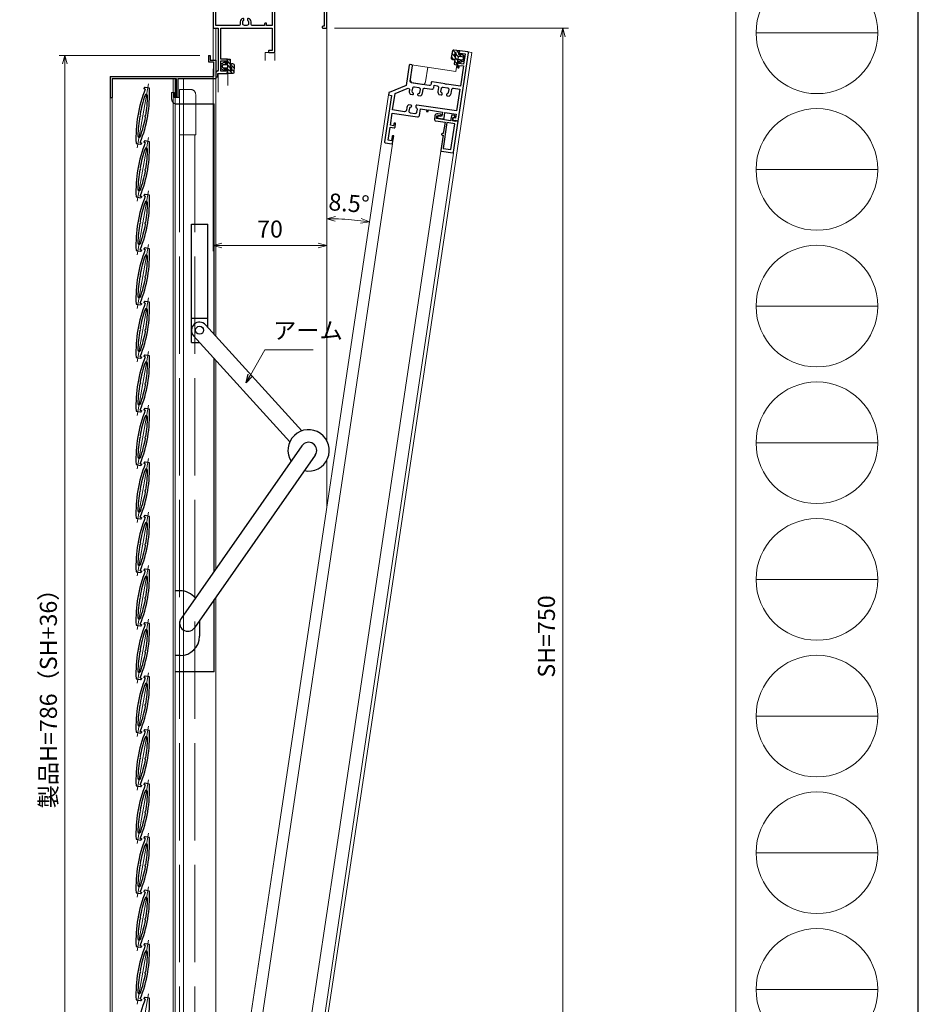
# Model space of a CAD drawing. Units: millimetres. Extents: x 13 to 1996, y 17 to 1427.
# Drawn here: x 1442 to 1996, y 489 to 1096 of the extents above; entities that cross this region are included whole.
import ezdxf

# ---------------------------------------------------------------- set-up
doc = ezdxf.new("R2010")
doc.units = ezdxf.units.MM
doc.header["$LTSCALE"] = 5
doc.linetypes.add('ACAD_ISO02W100', pattern=[15, 12, -3])
doc.linetypes.add('ACAD_ISO04W100', pattern=[30, 24, -3, 0, -3])
doc.layers.get('0').update_dxf_attribs({"lineweight": 25})
doc.layers.get('Defpoints').update_dxf_attribs({"color": 151, "lineweight": 25})
for name, color, linetype, lineweight in [('003', 2, 'Continuous', 25), ('006', 4, 'ACAD_ISO04W100', 20), ('007', 4, 'ACAD_ISO02W100', 20), ('010', 4, 'Continuous', 20), ('03GｼｰﾙD12', 3, 'Continuous', 13), ('03本体__2', 4, 'Continuous', 13), ('03本体__3', 132, 'Continuous', 30), ('03本体D12', 4, 'Continuous', 13), ('10金具__2', 60, 'Continuous', 13), ('10金具__3', 62, 'Continuous', 30), ('図枠', 2, 'Continuous', 13)]:
    doc.layers.add(name, color=color, linetype=linetype, lineweight=lineweight)
doc.styles.add('DIM', font='romans.shx', dxfattribs={"width": 0.75, "bigfont": 'extfont.shx'})
doc.dimstyles.new('DIM', dxfattribs={"dimtxt": 3, "dimasz": 1.5, "dimexe": 1, "dimexo": 1.5, "dimgap": 1, "dimtad": 1, "dimdsep": 46, "dimtxsty": 'DIM', "dimblk": 'OPEN30', "dimcen": 0, "dimclrd": 4, "dimclre": 4, "dimclrt": 7, "dimadec": 0, "dimazin": 0, "dimtfac": 1, "dimtmove": 0, "dimatfit": 3, "dimldrblk": 'OPEN30', "dimfxl": 0, "dimlwd": 20, "dimlwe": 20, "dimarcsym": 0})

# ---------------------------------------------------------------- blocks, each defined once
blk = doc.blocks.new('GS863')
at = {"color": 0, "linetype": 'ByBlock', "lineweight": -2}
blk.add_lwpolyline([(0.5, 30), (3, 30), (3, 4.12, -0.394805), (2.07, 3.12, 0.394805), (1.6, 2.62), (1.6, 0.5, 0.414214), (2.1, 0), (2.8, 0), (2.8, 2), (8.5, 2, 0.414214), (9, 2.5), (9, 4, 0.414214), (8.5, 4.5), (8, 4.5), (8, 3.5), (4.65, 3.5), (4.65, 9.8), (8, 9.8), (8, 8.5), (8.5, 8.5, 0.414214), (9, 9), (9, 10.5, 0.414214), (8.5, 11), (4.65, 11), (4.65, 30), (36.35, 30), (36.35, 16.2), (34.5, 16.2, 0.414214), (34, 15.7), (34, 15.5, 0.414214), (34.5, 15), (37, 15, 0.414214), (38, 16), (38, 45), (68.4, 45), (68.4, 31.2), (67.7, 31.2, 0.414214), (67.2, 30.7), (67.2, 30.5, 0.414214), (67.7, 30), (69.5, 30, 0.414214), (70, 30.5), (70, 64.5, 0.414214), (69.5, 65), (64.5, 65, 0.414214), (64, 64.5), (64, 63.85, 0.414214), (64.5, 63.35), (68.35, 63.35), (68.35, 47.65, -0.414214), (67.35, 46.65), (56.3, 46.65, -0.414214), (55.3, 47.65), (55.3, 49.03, 0.356394), (53.7, 50.99, 0.474498), (53.1, 50.5), (53.1, 50.04, 0.293253), (53.22, 49.86, -0.293253), (53.8, 48.95), (53.8, 47.7, -0.414214), (52.8, 46.7), (51.2, 46.7, -0.414214), (50.2, 47.7), (50.2, 48.95, -0.293253), (50.78, 49.86, 0.293253), (50.9, 50.04), (50.9, 50.5, 0.474498), (50.3, 50.99, 0.356394), (48.7, 49.03), (48.7, 47.65, -0.414214), (47.7, 46.65), (32.15, 46.65, 0.414214), (31.65, 46.15), (31.65, 44, 0.414214), (32.15, 43.5), (32.85, 43.5), (32.85, 45.05), (36.35, 45.05), (36.35, 31.65), (32.85, 31.65), (32.85, 33.15), (32.15, 33.15, 0.414214), (31.65, 32.65), (31.65, 31.65), (24.3, 31.65, -0.414214), (23.3, 32.65), (23.3, 34.03, 0.356394), (21.7, 35.99, 0.474498), (21.1, 35.5), (21.1, 35.04, 0.293253), (21.22, 34.86, -0.293253), (21.8, 33.95), (21.8, 32.7, -0.414214), (20.8, 31.7), (19.2, 31.7, -0.414214), (18.2, 32.7), (18.2, 33.95, -0.293253), (18.78, 34.86, 0.293253), (18.9, 35.04), (18.9, 35.5, 0.474498), (18.3, 35.99, 0.356394), (16.7, 34.03), (16.7, 32.65, -0.414214), (15.7, 31.65), (1.65, 31.65), (1.65, 63.35), (5.5, 63.35, 0.414214), (6, 63.85), (6, 64.5, 0.414214), (5.5, 65), (0.5, 65, 0.414214), (0, 64.5), (0, 30.5, 0.414214)], format="xyb", close=True, dxfattribs=at)
blk = doc.blocks.new('p3411')
at = {"color": 0, "linetype": 'ByBlock', "lineweight": -2}
for points in [[(0, 30.72), (0, 29.5), (2, 29.5), (2, 0.5, 0.414214), (2.5, 0), (6.5, 0, 0.414214), (7, 0.5), (7, 5), (6.5, 5, 0.414214), (6, 4.5), (6, 1.9), (3.95, 1.9), (3.95, 10), (6.5, 10, 0.414214), (7, 10.5), (7, 12.5, 1), (6, 12.5), (6, 11.2), (3.95, 11.2), (3.95, 18.85), (19.75, 18.85, 0.414214), (20.75, 19.85), (20.75, 24), (24.75, 24), (24.75, 23), (25.75, 23), (25.75, 24), (34.5, 24), (34.5, 21.5), (32, 21.5), (32, 20.5, 0.414214), (32.5, 20), (35.5, 20, 0.414214), (36, 20.5), (36, 24), (43.05, 24), (43.05, 21.5), (42, 21.5, 0.414214), (41.5, 21), (41.5, 20.5, 0.414214), (42, 20), (45, 20), (45, 62.5, 0.414214), (44.5, 63), (39.5, 63, 0.414214), (39, 62.5), (39, 61, 0.414214), (39.5, 60.5), (40, 60.5), (40, 61.5), (43.05, 61.5), (43.05, 55.2), (40, 55.2), (40, 56.5), (39.5, 56.5, 0.414214), (39, 56), (39, 54.5, 0.414214), (39.5, 54), (39.55, 54), (39.55, 53, 0.414214), (40.05, 52.5), (40.55, 52.5), (40.55, 54), (43.05, 54), (43.05, 41.5), (34.5, 41.5), (34.5, 41.2), (33.5, 41.2), (33.5, 41.5), (25.5, 41.5, 0.414214), (25, 41), (25, 40, -0.414214), (24, 39), (12.95, 39, -0.414214), (11.95, 40), (11.95, 49.5, 0.414214), (11.45, 50), (10.5, 50, 0.414214), (10, 49.5), (10, 37), (0.24, 31.15, 0.263447)], [(35.47, 35.41, 0.365977), (35.3, 35.22), (35.3, 34.9, 0.414214), (35.8, 34.4), (37.23, 34.4, 0.228572), (38.1, 36.2), (38.1, 38.55, -0.414214), (39.1, 39.55), (43.05, 39.55), (43.05, 25.95), (18.3, 25.95, 0.414214), (17.8, 25.45), (17.8, 24.58, 0.365977), (17.97, 24.39, -0.365977), (18.8, 23.4), (18.8, 21.5, -0.414214), (17.8, 20.5), (15.2, 20.5, -0.414214), (14.2, 21.5), (14.2, 23.4, -0.365977), (15.03, 24.39, 0.365977), (15.2, 24.58), (15.2, 24.9, 0.414214), (14.7, 25.4), (13.27, 25.4, 0.228572), (12.4, 23.6), (12.4, 21.8, -0.414214), (11.4, 20.8), (3.95, 20.8), (3.95, 31.1), (10.89, 35.26, -0.582971), (12.4, 34.4), (12.4, 33.7, 0.228572), (13.27, 31.9), (14.7, 31.9, 0.414214), (15.2, 32.4), (15.2, 32.72, 0.365977), (15.03, 32.91, -0.365977), (14.2, 33.9), (14.2, 35.8, -0.414214), (15.2, 36.8), (17.8, 36.8, -0.414214), (18.8, 35.8), (18.8, 33.9, -0.365977), (17.97, 32.91, 0.365977), (17.8, 32.72), (17.8, 32.4, 0.414214), (18.3, 31.9), (19.73, 31.9, 0.228572), (20.6, 33.7), (20.6, 36.05, -0.414214), (21.6, 37.05), (25.95, 37.05, 0.414214), (26.95, 38.05), (26.95, 39.55), (28.9, 39.55, -0.414214), (29.9, 38.55), (29.9, 36.2, 0.228572), (30.77, 34.4), (32.2, 34.4, 0.414214), (32.7, 34.9), (32.7, 35.22, 0.365977), (32.53, 35.41, -0.365977), (31.7, 36.4), (31.7, 38.3, -0.414214), (32.7, 39.3), (35.3, 39.3, -0.414214), (36.3, 38.3), (36.3, 36.4, -0.365977)]]:
    blk.add_lwpolyline(points, format="xyb", close=True, dxfattribs=at)
blk = doc.blocks.new('p3409')
at = {"color": 0, "linetype": 'ByBlock', "lineweight": -2}
blk.add_lwpolyline([(11, 8.5, 1), (10, 8.5), (10, 8), (0.5, 8, 0.414214), (0, 7.5), (0, 0.5, 0.414214), (0.5, 0), (20, 0), (20, 1.95), (19.5, 1.95), (19.5, 3.5), (21.8, 3.5), (21.8, 2.5), (22.5, 2.5, 0.414214), (23, 3), (23, 4.2, 0.414214), (22.5, 4.7), (19.5, 4.7), (19.5, 13.5), (21.3, 13.5), (21.3, 11), (22, 11, 0.414214), (22.5, 11.5), (22.5, 13.2, 0.414214), (21, 14.7), (19, 14.7, 0.414214), (18, 13.7), (18, 8), (11, 8)], format="xyb", close=True, dxfattribs=at)
blk.add_lwpolyline([(18, 1.95), (18, 6.8), (1.95, 6.8), (1.95, 1.95)], close=True, dxfattribs=at)
blk = doc.blocks.new('KA3591ZN')
at = {"layer": '10金具__2'}
h = blk.add_hatch(dxfattribs=at)
h.set_pattern_fill('ANSI31', color=256, scale=0.5, style=0)
edge = h.paths.add_edge_path()
edge.add_arc((-0.48, 2.8), 1.2, 86.43246, 342.049, ccw=False)
edge.add_line((-0.41, 4), (4.03, 3.73))
edge.add_arc((4, 3.23), 0.5, -0.16104, 86.61425, ccw=False)
edge.add_line((4.5, 3.23), (4.5, -0.13))
edge.add_arc((4.2, -0.13), 0.3, 258.69004, 359.99998, ccw=False)
edge.add_line((4.14, -0.43), (2, 0))
edge.add_line((2, 0), (2, -1.75))
edge.add_line((2, -1.75), (2.37, -1.53))
edge.add_arc((2.5, -1.75), 0.25, -30.42998, 119.99996, ccw=False)
edge.add_line((2.72, -1.88), (1.5, -4))
edge.add_line((1.5, -4), (-1.5, -4))
edge.add_line((-1.5, -4), (-2.71, -1.88))
edge.add_arc((-2.5, -1.75), 0.25, 59.99953, 210.97822, ccw=False)
edge.add_line((-2.37, -1.53), (-2, -1.75))
edge.add_line((-2, -1.75), (-2, 0))
edge.add_line((-2, 0), (-4.14, -0.43))
edge.add_arc((-4.2, -0.13), 0.3, 179.99998, 281.30997, ccw=False)
edge.add_line((-4.5, -0.13), (-4.5, 1))
edge.add_arc((-4, 1), 0.5, 89.99998, 179.99998, ccw=False)
edge.add_line((-4, 1.5), (2.59, 1.5))
edge.add_arc((2.59, 1.91), 0.406, 269.82728, 446.72998)
edge.add_line((2.62, 2.31), (0.66, 2.43))
edge = h.paths.add_edge_path(flags=16)
edge.add_line((0.9, -2.6), (0.9, 0))
edge.add_line((0.9, 0), (-0.9, 0))
edge.add_line((-0.9, 0), (-0.9, -2.6))
edge.add_arc((0, -2.6), 0.9, 179.86926, 359.99993)
at = {"layer": '10金具__3'}
blk.add_lwpolyline([(0.66, 2.43, -2.041627), (-0.41, 4), (4.03, 3.73, -0.397823), (4.5, 3.23), (4.5, -0.13, -0.473285), (4.14, -0.43), (2, 0), (2, -1.75), (2.37, -1.53, -0.770312), (2.72, -1.88), (1.5, -4), (-1.5, -4), (-2.71, -1.88, -0.774134), (-2.37, -1.53), (-2, -1.75), (-2, 0), (-4.14, -0.43, -0.473285), (-4.5, -0.13), (-4.5, 1, -0.414214), (-4, 1.5), (2.59, 1.5, 0.97333), (2.62, 2.31)], format="xyb", close=True, dxfattribs=at)
blk.add_lwpolyline([(0.9, -2.6), (0.9, 0), (-0.9, 0), (-0.9, -2.6, 1.001141), (0.9, -2.6)], format="xyb", dxfattribs=at)
blk = doc.blocks.new('_Open30')
at = {"color": 0, "linetype": 'ByBlock', "lineweight": -2}
for p, q in [((-1, 0.27), (0, 0)), ((0, 0), (-1, -0.27)), ((0, 0), (-1, 0))]:
    blk.add_line(p, q, dxfattribs=at)
blk = doc.blocks.new('*D29')
at = {"color": 4, "lineweight": 20, "ltscale": 0.5}
for p, q in [((1636.13, 1090.43), (1780.34, 1090.43)), ((1776.84, 1085.18), (1776.84, 345.68)), ((1636.13, 340.43), (1780.34, 340.43))]:
    blk.add_line(p, q, dxfattribs=at)
at = {"layer": 'Defpoints', "color": 0, "ltscale": 0.5}
for p in [(1630.88, 1090.43), (1630.88, 340.43), (1776.84, 340.43)]:
    blk.add_point(p, dxfattribs=at)
at = {"color": 4, "lineweight": 20, "ltscale": 0.5, "xscale": 5.25, "yscale": 5.25, "zscale": 5.25}
for p, rotation in [((1776.84, 1090.43), 90), ((1776.84, 340.43), 270)]:
    blk.add_blockref('_Open30', p, dxfattribs=dict(at, rotation=rotation))
at = {"color": 7, "ltscale": 0.5, "insert": (1768.09, 715.43), "char_height": 10.5, "attachment_point": 5, "rotation": 90, "style": 'DIM'}
blk.add_mtext('SH=750', dxfattribs=at)
blk = doc.blocks.new('*D30')
at = {"color": 4, "lineweight": 20, "ltscale": 0.5}
for p, q in [((1553.23, 1073.63), (1466.43, 1073.63)), ((1469.93, 292.88), (1469.93, 1068.38)), ((1553.23, 287.63), (1466.43, 287.63))]:
    blk.add_line(p, q, dxfattribs=at)
at = {"layer": 'Defpoints', "color": 0, "ltscale": 0.5}
for p in [(1469.93, 1073.63), (1558.48, 1073.63), (1558.48, 287.63)]:
    blk.add_point(p, dxfattribs=at)
at = {"color": 4, "lineweight": 20, "ltscale": 0.5, "xscale": 5.25, "yscale": 5.25, "zscale": 5.25}
for p, rotation in [((1469.93, 1073.63), 90), ((1469.93, 287.63), 270)]:
    blk.add_blockref('_Open30', p, dxfattribs=dict(at, rotation=rotation))
at = {"color": 7, "ltscale": 0.5, "insert": (1461.18, 680.63), "char_height": 10.5, "attachment_point": 5, "rotation": 90, "style": 'DIM'}
blk.add_mtext('製品H=786（SH+36）', dxfattribs=at)
blk = doc.blocks.new('*D31')
at = {"color": 4, "lineweight": 20, "ltscale": 0.5}
for p, q in [((1561.38, 1065.38), (1561.38, 953.01)), ((1631.38, 1046.63), (1631.38, 953.01)), ((1566.63, 956.51), (1626.13, 956.51))]:
    blk.add_line(p, q, dxfattribs=at)
at = {"layer": 'Defpoints', "color": 0, "ltscale": 0.5}
for p in [(1561.38, 1070.63), (1631.38, 1051.88), (1631.38, 956.51)]:
    blk.add_point(p, dxfattribs=at)
at = {"color": 4, "lineweight": 20, "ltscale": 0.5, "xscale": 5.25, "yscale": 5.25, "zscale": 5.25, "rotation": 180}
blk.add_blockref('_Open30', (1561.38, 956.51), dxfattribs=at)
at = {"color": 4, "lineweight": 20, "ltscale": 0.5, "xscale": 5.25, "yscale": 5.25, "zscale": 5.25}
blk.add_blockref('_Open30', (1631.38, 956.51), dxfattribs=at)
at = {"color": 7, "ltscale": 0.5, "insert": (1596.38, 965.26), "char_height": 10.5, "attachment_point": 5, "style": 'DIM'}
blk.add_mtext('70', dxfattribs=at)
blk = doc.blocks.new('*D32')
at = {"color": 4, "lineweight": 20, "ltscale": 0.5}
blk.add_arc((1631.38, 795.31), 177.66, 83.19319, 88.30681, dxfattribs=at)
at = {"layer": 'Defpoints', "color": 0, "ltscale": 0.5}
for p in [(1631.38, 1090.93), (1663.91, 1012.95), (1648.93, 972.1), (1598.9, 577.98), (1631.38, 535.98)]:
    blk.add_point(p, dxfattribs=at)
at = {"color": 4, "lineweight": 20, "ltscale": 0.5, "xscale": 5.25, "yscale": 5.25, "zscale": 5.25}
for p, rotation in [((1631.38, 972.97), 179.1534038755316), ((1657.64, 971.02), 352.3465961244683)]:
    blk.add_blockref('_Open30', p, dxfattribs=dict(at, rotation=rotation))
at = {"color": 7, "ltscale": 0.5, "insert": (1644.99, 981.22), "char_height": 10.5, "attachment_point": 5, "rotation": 355.81559, "style": 'DIM'}
blk.add_mtext('8.5°', dxfattribs=at)

msp = doc.modelspace()

# ---------------------------------------------------------------- linework, layer by layer
at = {"layer": '003'}
for p, q in [((1558.484, 1073.631), (1558.484, 1069.631)), ((1558.484, 1073.631), (1559.484, 1073.631)), ((1558.484, 1069.631), (1561.484, 1069.631)), ((1559.484, 1073.631), (1559.484, 1070.631)), ((1559.484, 1070.631), (1562.984, 1070.631)), ((1561.484, 1069.631), (1561.484, 1060.631)), ((1562.984, 1070.631), (1562.984, 1059.431)), ((1497.984, 1060.631), (1561.484, 1060.631)), ((1497.984, 1060.631), (1497.984, 1047.631)), ((1499.184, 1059.431), (1538.484, 1059.431)), ((1499.184, 1059.431), (1499.184, 1047.631)), ((1538.484, 1059.431), (1538.484, 1047.631)), ((1539.684, 1059.431), (1539.684, 1047.631)), ((1539.684, 1059.431), (1562.984, 1059.431)), ((1518.781, 1053.045), (1518.868, 1053.538)), ((1519.557, 1052.909), (1518.781, 1053.045)), ((1522.105, 1053.475), (1519.447, 1053.943)), ((1497.984, 1047.631), (1499.184, 1047.631)), ((1539.684, 1047.631), (1538.484, 1047.631)), ((1537.984, 1043.731), (1561.984, 1043.731)), ((1561.984, 901.753), (1561.984, 1043.731)), ((1516.411, 1019.954), (1517.187, 1019.817)), ((1517.187, 1019.817), (1517.1, 1019.325)), ((1518.781, 1020.045), (1518.868, 1020.538)), ((1519.557, 1019.909), (1518.781, 1020.045)), ((1522.105, 1020.475), (1519.447, 1020.943)), ((1513.863, 1019.388), (1516.521, 1018.919)), ((1513.863, 986.388), (1516.521, 985.919)), ((1516.411, 986.954), (1517.187, 986.817)), ((1517.187, 986.817), (1517.1, 986.325)), ((1518.781, 987.045), (1518.868, 987.538)), ((1519.557, 986.909), (1518.781, 987.045)), ((1522.105, 987.475), (1519.447, 987.943)), ((1547.984, 969.531), (1557.984, 969.531)), ((1547.984, 896.731), (1547.984, 969.531)), ((1557.984, 906.162), (1557.984, 969.531)), ((1513.863, 953.388), (1516.521, 952.919)), ((1516.411, 953.954), (1517.187, 953.817)), ((1517.187, 953.817), (1517.1, 953.325)), ((1518.781, 954.045), (1518.868, 954.538)), ((1519.557, 953.909), (1518.781, 954.045)), ((1522.105, 954.475), (1519.447, 954.943)), ((1513.863, 920.388), (1516.521, 919.919)), ((1516.411, 920.954), (1517.187, 920.817)), ((1517.187, 920.817), (1517.1, 920.325)), ((1518.781, 921.045), (1518.868, 921.538)), ((1519.557, 920.909), (1518.781, 921.045)), ((1522.105, 921.475), (1519.447, 921.943)), ((1547.984, 911.731), (1557.984, 911.731)), ((1556.687, 907.591), (1616, 842.217)), ((1549.281, 900.872), (1608.594, 835.498)), ((1547.984, 896.731), (1553.037, 896.731)), ((1513.863, 887.388), (1516.521, 886.919)), ((1516.411, 887.954), (1517.187, 887.817)), ((1517.187, 887.817), (1517.1, 887.325)), ((1518.781, 888.045), (1518.868, 888.538)), ((1519.557, 887.909), (1518.781, 888.045)), ((1522.105, 888.475), (1519.447, 888.943)), ((1561.984, 755.669), (1561.984, 886.871)), ((1522.105, 855.475), (1519.447, 855.943)), ((1513.863, 854.388), (1516.521, 853.919)), ((1516.411, 854.954), (1517.187, 854.817)), ((1517.187, 854.817), (1517.1, 854.325)), ((1518.781, 855.045), (1518.868, 855.538)), ((1519.557, 854.909), (1518.781, 855.045)), ((1616.08, 833.036), (1541.586, 726.497)), ((1624.275, 827.306), (1549.781, 720.766)), ((1513.863, 821.388), (1516.521, 820.919)), ((1516.411, 821.954), (1517.187, 821.817)), ((1517.187, 821.817), (1517.1, 821.325)), ((1518.781, 822.045), (1518.868, 822.538)), ((1519.557, 821.909), (1518.781, 822.045)), ((1522.105, 822.475), (1519.447, 822.943)), ((1518.781, 789.045), (1518.868, 789.538)), ((1522.105, 789.475), (1519.447, 789.943)), ((1513.863, 788.388), (1516.521, 787.919)), ((1516.411, 788.954), (1517.187, 788.817)), ((1517.187, 788.817), (1517.1, 788.325)), ((1519.557, 788.909), (1518.781, 789.045)), ((1513.863, 755.388), (1516.521, 754.919)), ((1516.411, 755.954), (1517.187, 755.817)), ((1517.187, 755.817), (1517.1, 755.325)), ((1518.781, 756.045), (1518.868, 756.538)), ((1519.557, 755.909), (1518.781, 756.045)), ((1522.105, 756.475), (1519.447, 756.943)), ((1540.984, 743.631), (1537.984, 743.631)), ((1561.984, 693.731), (1561.984, 738.218)), ((1513.863, 722.388), (1516.521, 721.919)), ((1516.411, 722.954), (1517.187, 722.817)), ((1517.187, 722.817), (1517.1, 722.325)), ((1518.781, 723.045), (1518.868, 723.538)), ((1519.557, 722.909), (1518.781, 723.045)), ((1522.105, 723.475), (1519.447, 723.943)), ((1552.984, 725.346), (1552.984, 715.631)), ((1540.984, 703.631), (1537.984, 703.631)), ((1561.984, 693.731), (1537.984, 693.731)), ((1513.863, 689.388), (1516.521, 688.919)), ((1516.411, 689.954), (1517.187, 689.817)), ((1517.187, 689.817), (1517.1, 689.325)), ((1518.781, 690.045), (1518.868, 690.538)), ((1519.557, 689.909), (1518.781, 690.045)), ((1522.105, 690.475), (1519.447, 690.943)), ((1513.863, 656.388), (1516.521, 655.919)), ((1516.411, 656.954), (1517.187, 656.817)), ((1517.187, 656.817), (1517.1, 656.325)), ((1518.781, 657.045), (1518.868, 657.538)), ((1519.557, 656.909), (1518.781, 657.045)), ((1522.105, 657.475), (1519.447, 657.943)), ((1513.863, 623.388), (1516.521, 622.919)), ((1516.411, 623.954), (1517.187, 623.817)), ((1517.187, 623.817), (1517.1, 623.325)), ((1518.781, 624.045), (1518.868, 624.538)), ((1519.557, 623.909), (1518.781, 624.045)), ((1522.105, 624.475), (1519.447, 624.943)), ((1513.863, 590.388), (1516.521, 589.919)), ((1516.411, 590.954), (1517.187, 590.817)), ((1517.187, 590.817), (1517.1, 590.325)), ((1518.781, 591.045), (1518.868, 591.538)), ((1519.557, 590.909), (1518.781, 591.045)), ((1522.105, 591.475), (1519.447, 591.943)), ((1518.781, 558.045), (1518.868, 558.538)), ((1522.105, 558.475), (1519.447, 558.943)), ((1513.863, 557.388), (1516.521, 556.919)), ((1516.411, 557.954), (1517.187, 557.817)), ((1517.187, 557.817), (1517.1, 557.325)), ((1519.557, 557.909), (1518.781, 558.045)), ((1513.863, 524.388), (1516.521, 523.919)), ((1516.411, 524.954), (1517.187, 524.817)), ((1517.187, 524.817), (1517.1, 524.325)), ((1518.781, 525.045), (1518.868, 525.538)), ((1519.557, 524.909), (1518.781, 525.045)), ((1522.105, 525.475), (1519.447, 525.943)), ((1516.411, 491.954), (1517.187, 491.817)), ((1517.187, 491.817), (1517.1, 491.325)), ((1518.781, 492.045), (1518.868, 492.538)), ((1519.557, 491.909), (1518.781, 492.045)), ((1522.105, 492.475), (1519.447, 492.943)), ((1513.863, 491.388), (1516.521, 490.919))]:
    msp.add_line(p, q, dxfattribs=at)
msp.add_circle((1552.984, 904.231), 2.5, dxfattribs=at)
for centre, radius, start, end in [((1595.291, 1022.8), 81.5, 158.319502, 182.399331), ((1440.676, 1050.063), 81.5, 338.319502, 2.399331), ((1519.36, 1053.451), 0.5, 80, 170), ((1595.291, 1022.8), 80.3, 160.902745, 169.571883), ((1520.167, 1048.81), 0.8, 359.097255, 160.902745), ((1440.676, 1050.063), 80.3, 350.428117, 359.097255), ((1595.291, 1022.8), 80.3, 170.428117, 179.097255), ((1516.102, 1036.763), 0.611, 270.641983, 69.358017), ((1440.676, 1050.063), 80.3, 340.902745, 349.571883), ((1519.865, 1036.1), 0.611, 90.641983, 249.358017), ((1595.291, 989.8), 81.5, 158.319502, 182.399331), ((1515.801, 1024.053), 0.8, 179.097255, 340.902745), ((1440.676, 1017.063), 81.5, 338.319502, 2.399331), ((1519.36, 1020.451), 0.5, 80, 170), ((1595.291, 989.8), 80.3, 160.902745, 169.571883), ((1516.607, 1019.412), 0.5, 260, 350), ((1520.167, 1015.81), 0.8, 359.097255, 160.902745), ((1440.676, 1017.063), 80.3, 350.428117, 359.097255), ((1595.291, 989.8), 80.3, 170.428117, 179.097255), ((1516.102, 1003.763), 0.611, 270.641983, 69.358017), ((1440.676, 1017.063), 80.3, 340.902745, 349.571883), ((1519.865, 1003.1), 0.611, 90.641983, 249.358017), ((1515.801, 991.053), 0.8, 179.097255, 340.902745), ((1595.291, 956.8), 81.5, 158.319502, 182.399331), ((1440.676, 984.063), 81.5, 338.319502, 2.399331), ((1516.607, 986.412), 0.5, 260, 350), ((1519.36, 987.451), 0.5, 80, 170), ((1520.167, 982.81), 0.8, 359.097255, 160.902745), ((1595.291, 956.8), 80.3, 160.902745, 169.571883), ((1440.676, 984.063), 80.3, 350.428117, 359.097255), ((1516.102, 970.763), 0.611, 270.641983, 69.358017), ((1595.291, 956.8), 80.3, 170.428117, 179.097255), ((1440.676, 984.063), 80.3, 340.902745, 349.571883), ((1519.865, 970.1), 0.611, 90.641983, 249.358017), ((1595.291, 923.8), 81.5, 158.319502, 182.399331), ((1515.801, 958.053), 0.8, 179.097255, 340.902745), ((1440.676, 951.063), 81.5, 338.319502, 2.399331), ((1516.607, 953.412), 0.5, 260, 350), ((1519.36, 954.451), 0.5, 80, 170), ((1595.291, 923.8), 80.3, 160.902745, 169.571883), ((1520.167, 949.81), 0.8, 359.097255, 160.902745), ((1440.676, 951.063), 80.3, 350.428117, 359.097255), ((1595.291, 923.8), 80.3, 170.428117, 179.097255), ((1516.102, 937.763), 0.611, 270.641983, 69.358017), ((1440.676, 951.063), 80.3, 340.902745, 349.571883), ((1519.865, 937.1), 0.611, 90.641983, 249.358017), ((1515.801, 925.053), 0.8, 179.097255, 340.902745), ((1595.291, 890.8), 81.5, 158.319502, 182.399331), ((1595.291, 890.8), 80.3, 160.902745, 169.571883), ((1440.676, 918.063), 81.5, 338.319502, 2.399331), ((1516.607, 920.412), 0.5, 260, 350), ((1519.36, 921.451), 0.5, 80, 170), ((1520.167, 916.81), 0.8, 359.097255, 160.902745), ((1440.676, 918.063), 80.3, 350.428117, 359.097255), ((1516.102, 904.763), 0.611, 270.641983, 69.358017), ((1519.865, 904.1), 0.611, 90.641983, 249.358017), ((1552.984, 904.231), 5, 42.216953, 222.216953), ((1595.291, 890.8), 80.3, 170.428117, 179.097255), ((1440.676, 918.063), 80.3, 340.902745, 349.571883), ((1595.291, 857.8), 81.5, 158.319502, 182.399331), ((1515.801, 892.053), 0.8, 179.097255, 340.902745), ((1440.676, 885.063), 81.5, 338.319502, 2.399331), ((1516.607, 887.412), 0.5, 260, 350), ((1519.36, 888.451), 0.5, 80, 170), ((1595.291, 857.8), 80.3, 160.902745, 169.571883), ((1520.167, 883.81), 0.8, 359.097255, 160.902745), ((1440.676, 885.063), 80.3, 350.428117, 359.097255), ((1595.291, 857.8), 80.3, 170.428117, 179.097255), ((1516.102, 871.763), 0.611, 270.641983, 69.358017), ((1440.676, 885.063), 80.3, 340.902745, 349.571883), ((1519.865, 871.1), 0.611, 90.641983, 249.358017), ((1515.801, 859.053), 0.8, 179.097255, 340.902745), ((1519.36, 855.451), 0.5, 80, 170), ((1595.291, 824.8), 81.5, 158.319502, 182.399331), ((1595.291, 824.8), 80.3, 160.902745, 169.571883), ((1440.676, 852.063), 81.5, 338.319502, 2.399331), ((1516.607, 854.412), 0.5, 260, 350), ((1520.167, 850.81), 0.8, 359.097255, 160.902745), ((1440.676, 852.063), 80.3, 350.428117, 359.097255), ((1595.291, 824.8), 80.3, 170.428117, 179.097255), ((1516.102, 838.763), 0.611, 270.641983, 69.358017), ((1519.865, 838.1), 0.611, 90.641983, 249.358017), ((1620.178, 830.171), 12.75, 258.126944, 211.949399), ((1440.676, 852.063), 80.3, 340.902745, 349.571883), ((1620.178, 830.171), 5, 325.038171, 145.038171), ((1515.801, 826.053), 0.8, 179.097255, 340.902745), ((1595.291, 791.8), 81.5, 158.319502, 182.399331), ((1440.676, 819.063), 81.5, 338.319502, 2.399331), ((1516.607, 821.412), 0.5, 260, 350), ((1519.36, 822.451), 0.5, 80, 170), ((1595.291, 791.8), 80.3, 160.902745, 169.571883), ((1520.167, 817.81), 0.8, 359.097255, 160.902745), ((1440.676, 819.063), 80.3, 350.428117, 359.097255), ((1595.291, 791.8), 80.3, 170.428117, 179.097255), ((1516.102, 805.763), 0.611, 270.641983, 69.358017), ((1440.676, 819.063), 80.3, 340.902745, 349.571883), ((1519.865, 805.1), 0.611, 90.641983, 249.358017), ((1515.801, 793.053), 0.8, 179.097255, 340.902745), ((1440.676, 786.063), 81.5, 338.319502, 2.399331), ((1519.36, 789.451), 0.5, 80, 170), ((1595.291, 758.8), 81.5, 158.319502, 182.399331), ((1595.291, 758.8), 80.3, 160.902745, 169.571883), ((1516.607, 788.412), 0.5, 260, 350), ((1520.167, 784.81), 0.8, 359.097255, 160.902745), ((1440.676, 786.063), 80.3, 350.428117, 359.097255), ((1595.291, 758.8), 80.3, 170.428117, 179.097255), ((1516.102, 772.763), 0.611, 270.641983, 69.358017), ((1440.676, 786.063), 80.3, 340.902745, 349.571883), ((1519.865, 772.1), 0.611, 90.641983, 249.358017), ((1515.801, 760.053), 0.8, 179.097255, 340.902745), ((1595.291, 725.8), 81.5, 158.319502, 182.399331), ((1440.676, 753.063), 81.5, 338.319502, 2.399331), ((1516.607, 755.412), 0.5, 260, 350), ((1519.36, 756.451), 0.5, 80, 170), ((1595.291, 725.8), 80.3, 160.902745, 169.571883), ((1520.167, 751.81), 0.8, 359.097255, 160.902745), ((1440.676, 753.063), 80.3, 350.428117, 359.097255), ((1540.984, 731.631), 12, 38.399336, 90), ((1595.291, 725.8), 80.3, 170.428117, 179.097255), ((1516.102, 739.763), 0.611, 270.641983, 69.358017), ((1440.676, 753.063), 80.3, 340.902745, 349.571883), ((1519.865, 739.1), 0.611, 90.641983, 249.358017), ((1595.291, 692.8), 81.5, 158.319502, 182.399331), ((1515.801, 727.053), 0.8, 179.097255, 340.902745), ((1440.676, 720.063), 81.5, 338.319502, 2.399331), ((1519.36, 723.451), 0.5, 80, 170), ((1545.684, 723.631), 5, 145.038171, 325.038171), ((1595.291, 692.8), 80.3, 160.902745, 169.571883), ((1516.607, 722.412), 0.5, 260, 350), ((1520.167, 718.81), 0.8, 359.097255, 160.902745), ((1440.676, 720.063), 80.3, 350.428117, 359.097255), ((1540.984, 715.631), 12, 270, 0), ((1595.291, 692.8), 80.3, 170.428117, 179.097255), ((1516.102, 706.763), 0.611, 270.641983, 69.358017), ((1440.676, 720.063), 80.3, 340.902745, 349.571883), ((1519.865, 706.1), 0.611, 90.641983, 249.358017), ((1515.801, 694.053), 0.8, 179.097255, 340.902745), ((1595.291, 659.8), 81.5, 158.319502, 182.399331), ((1595.291, 659.8), 80.3, 160.902745, 169.571883), ((1440.676, 687.063), 81.5, 338.319502, 2.399331), ((1516.607, 689.412), 0.5, 260, 350), ((1519.36, 690.451), 0.5, 80, 170), ((1520.167, 685.81), 0.8, 359.097255, 160.902745), ((1440.676, 687.063), 80.3, 350.428117, 359.097255), ((1516.102, 673.763), 0.611, 270.641983, 69.358017), ((1595.291, 659.8), 80.3, 170.428117, 179.097255), ((1440.676, 687.063), 80.3, 340.902745, 349.571883), ((1519.865, 673.1), 0.611, 90.641983, 249.358017), ((1595.291, 626.8), 81.5, 158.319502, 182.399331), ((1515.801, 661.053), 0.8, 179.097255, 340.902745), ((1440.676, 654.063), 81.5, 338.319502, 2.399331), ((1516.607, 656.412), 0.5, 260, 350), ((1519.36, 657.451), 0.5, 80, 170), ((1595.291, 626.8), 80.3, 160.902745, 169.571883), ((1520.167, 652.81), 0.8, 359.097255, 160.902745), ((1440.676, 654.063), 80.3, 350.428117, 359.097255), ((1595.291, 626.8), 80.3, 170.428117, 179.097255), ((1516.102, 640.763), 0.611, 270.641983, 69.358017), ((1440.676, 654.063), 80.3, 340.902745, 349.571883), ((1519.865, 640.1), 0.611, 90.641983, 249.358017), ((1515.801, 628.053), 0.8, 179.097255, 340.902745), ((1595.291, 593.8), 81.5, 158.319502, 182.399331), ((1595.291, 593.8), 80.3, 160.902745, 169.571883), ((1440.676, 621.063), 81.5, 338.319502, 2.399331), ((1516.607, 623.412), 0.5, 260, 350), ((1519.36, 624.451), 0.5, 80, 170), ((1520.167, 619.81), 0.8, 359.097255, 160.902745), ((1440.676, 621.063), 80.3, 350.428117, 359.097255), ((1595.291, 593.8), 80.3, 170.428117, 179.097255), ((1516.102, 607.763), 0.611, 270.641983, 69.358017), ((1519.865, 607.1), 0.611, 90.641983, 249.358017), ((1440.676, 621.063), 80.3, 340.902745, 349.571883), ((1515.801, 595.053), 0.8, 179.097255, 340.902745), ((1595.291, 560.8), 81.5, 158.319502, 182.399331), ((1440.676, 588.063), 81.5, 338.319502, 2.399331), ((1516.607, 590.412), 0.5, 260, 350), ((1519.36, 591.451), 0.5, 80, 170), ((1595.291, 560.8), 80.3, 160.902745, 169.571883), ((1520.167, 586.81), 0.8, 359.097255, 160.902745), ((1440.676, 588.063), 80.3, 350.428117, 359.097255), ((1595.291, 560.8), 80.3, 170.428117, 179.097255), ((1516.102, 574.763), 0.611, 270.641983, 69.358017), ((1440.676, 588.063), 80.3, 340.902745, 349.571883), ((1519.865, 574.1), 0.611, 90.641983, 249.358017), ((1515.801, 562.053), 0.8, 179.097255, 340.902745), ((1440.676, 555.063), 81.5, 338.319502, 2.399331), ((1519.36, 558.451), 0.5, 80, 170), ((1595.291, 527.8), 81.5, 158.319502, 182.399331), ((1595.291, 527.8), 80.3, 160.902745, 169.571883), ((1516.607, 557.412), 0.5, 260, 350), ((1520.167, 553.81), 0.8, 359.097255, 160.902745), ((1440.676, 555.063), 80.3, 350.428117, 359.097255), ((1595.291, 527.8), 80.3, 170.428117, 179.097255), ((1516.102, 541.763), 0.611, 270.641983, 69.358017), ((1440.676, 555.063), 80.3, 340.902745, 349.571883), ((1519.865, 541.1), 0.611, 90.641983, 249.358017), ((1515.801, 529.053), 0.8, 179.097255, 340.902745), ((1595.291, 494.8), 81.5, 158.319502, 182.399331), ((1440.676, 522.063), 81.5, 338.319502, 2.399331), ((1516.607, 524.412), 0.5, 260, 350), ((1519.36, 525.451), 0.5, 80, 170), ((1595.291, 494.8), 80.3, 160.902745, 169.571883), ((1520.167, 520.81), 0.8, 359.097255, 160.902745), ((1440.676, 522.063), 80.3, 350.428117, 359.097255), ((1595.291, 494.8), 80.3, 170.428117, 179.097255), ((1516.102, 508.763), 0.611, 270.641983, 69.358017), ((1440.676, 522.063), 80.3, 340.902745, 349.571883), ((1519.865, 508.1), 0.611, 90.641983, 249.358017), ((1595.291, 461.8), 81.5, 158.319502, 182.399331), ((1515.801, 496.053), 0.8, 179.097255, 340.902745), ((1440.676, 489.063), 81.5, 338.319502, 2.399331), ((1519.36, 492.451), 0.5, 80, 170), ((1516.607, 491.412), 0.5, 260, 350)]:
    msp.add_arc(centre, radius, start, end, dxfattribs=at)
at = {"layer": '006'}
for p, q in [((1514.511, 1016.735), (1521.457, 1056.128)), ((1514.511, 983.735), (1521.457, 1023.128)), ((1514.511, 950.735), (1521.457, 990.128)), ((1514.511, 917.735), (1521.457, 957.128)), ((1514.511, 884.735), (1521.457, 924.128)), ((1514.511, 851.735), (1521.457, 891.128)), ((1514.511, 818.735), (1521.457, 858.128)), ((1514.511, 785.735), (1521.457, 825.128)), ((1514.511, 752.735), (1521.457, 792.128)), ((1514.511, 719.735), (1521.457, 759.128)), ((1514.511, 686.735), (1521.457, 726.128)), ((1514.511, 653.735), (1521.457, 693.128)), ((1514.511, 620.735), (1521.457, 660.128)), ((1514.511, 587.735), (1521.457, 627.128)), ((1514.511, 554.735), (1521.457, 594.128)), ((1514.511, 521.735), (1521.457, 561.128)), ((1514.511, 488.735), (1521.457, 528.128)), ((1514.511, 455.735), (1521.457, 495.128))]:
    msp.add_line(p, q, dxfattribs=at)
at = {"layer": '007'}
for p, q in [((1537.284, 1050.731), (1535.784, 1050.731)), ((1535.784, 1050.731), (1535.784, 1046.731)), ((1537.284, 1050.731), (1537.284, 1047.631)), ((1540.584, 1052.631), (1540.584, 1024.631)), ((1547.584, 1052.631), (1540.584, 1052.631)), ((1540.584, 1047.631), (1537.284, 1047.631)), ((1550.584, 1049.631), (1550.584, 1024.631)), ((1540.584, 1043.731), (1538.784, 1043.731)), ((1540.584, 1024.631), (1540.584, 413.628)), ((1550.584, 1024.631), (1540.584, 1024.631)), ((1550.084, 1024.631), (1550.084, 413.628))]:
    msp.add_line(p, q, dxfattribs=at)
for centre, start, end in [((1547.584, 1049.631), 0, 90), ((1538.784, 1046.731), 180, 270)]:
    msp.add_arc(centre, 3, start, end, dxfattribs=at)
at = {"layer": '010'}
for p, q in [((1561.384, 1090.934), (1561.384, 1070.631)), ((1536.784, 301.828), (1536.784, 1059.426)), ((1537.984, 301.828), (1537.984, 1059.426)), ((1542.984, 301.828), (1542.984, 1059.426)), ((1497.984, 1047.631), (1497.984, 313.628)), ((1499.184, 1047.631), (1499.184, 313.628))]:
    msp.add_line(p, q, dxfattribs=at)
at = {"layer": '03GｼｰﾙD12'}
for p, q in [((1671.901, 1019.058), (1606.566, 581.894)), ((1701.572, 1014.624), (1636.237, 577.46)), ((1580.703, 408.835), (1606.566, 581.894)), ((1610.373, 404.401), (1636.237, 577.46))]:
    msp.add_line(p, q, dxfattribs=at)
at = {"layer": '03本体__2'}
for p, q in [((1631.384, 1090.934), (1631.384, 836.253)), ((1669.338, 1049.268), (1598.904, 577.983)), ((1709.484, 1013.441), (1644.149, 576.277)), ((1631.384, 923.415), (1631.384, 836.253)), ((1631.384, 824.089), (1631.384, 817.343)), ((1631.384, 824.089), (1631.384, 795.309)), ((1598.904, 577.983), (1566.833, 363.386)), ((1644.149, 576.277), (1618.285, 403.218))]:
    msp.add_line(p, q, dxfattribs=at)
at = {"layer": '03本体D12'}
for p, q in [((1562.984, 1090.434), (1562.984, 923.415)), ((1593.384, 1075.434), (1599.384, 1075.434)), ((1593.384, 1075.434), (1593.384, 1070.434)), ((1599.384, 1075.434), (1599.384, 1070.434)), ((1720.774, 1075.454), (1646.127, 575.981)), ((1718.301, 1075.823), (1720.774, 1075.454)), ((1564.384, 1062.434), (1564.384, 1050.934)), ((1570.384, 1062.434), (1570.384, 1055.034)), ((1682.259, 1068.065), (1682.185, 1067.571)), ((1682.259, 1068.065), (1710.94, 1063.779)), ((1684.237, 1067.77), (1682.906, 1058.869)), ((1693.632, 1066.365), (1692.302, 1057.464)), ((1711.531, 1067.735), (1710.94, 1063.779)), ((1684.589, 1056.595), (1690.028, 1055.782)), ((1562.984, 923.415), (1562.984, 900.651)), ((1562.984, 885.768), (1562.984, 757.099)), ((1562.984, 739.648), (1562.984, 346.7)), ((1646.127, 575.981), (1612.474, 350.802))]:
    msp.add_line(p, q, dxfattribs=at)
for centre, start, end in [((1684.884, 1058.573), 171.5, 261.500573), ((1690.324, 1057.76), 261.500573, 351.5)]:
    msp.add_arc(centre, 2, start, end, dxfattribs=at)
at = {"layer": 'Defpoints'}
msp.add_lwpolyline([(13, 17.016), (1995.888, 17.016), (1995.888, 1426.936), (13, 1426.936)], close=True, dxfattribs=at)
at = {"layer": '図枠'}
for p, q in [((1883.416, 1416.589), (1883.416, 26.589)), ((1970.916, 1087.589), (1895.916, 1087.589)), ((1970.916, 1003.339), (1895.916, 1003.339)), ((1970.916, 919.089), (1895.916, 919.089)), ((1970.916, 834.839), (1895.916, 834.839)), ((1970.916, 750.589), (1895.916, 750.589)), ((1970.916, 666.339), (1895.916, 666.339)), ((1970.916, 582.089), (1895.916, 582.089)), ((1970.916, 497.839), (1895.916, 497.839))]:
    msp.add_line(p, q, dxfattribs=at)
for centre in [(1933.416, 1087.589), (1933.416, 1003.339), (1933.416, 919.089), (1933.416, 834.839), (1933.416, 750.589), (1933.416, 666.339), (1933.416, 582.089), (1933.416, 497.839)]:
    msp.add_circle(centre, 37.5, dxfattribs=at)

# ---------------------------------------------------------------- block references
at = {"layer": '03本体__3', "color": 211}
msp.add_blockref('GS863', (1561.384, 1060.434), dxfattribs=at)
for name, p, rotation in [('p3411', (1664.978, 1020.093), 351.5000000000022), ('p3409', (1709.484, 1013.441), 81.50000000000001)]:
    msp.add_blockref(name, p, dxfattribs=dict(at, rotation=rotation))
at = {"layer": '10金具__2'}
for p, rotation in [((1712.196, 1072.185), 81.50000000000001), ((1570.384, 1066.934), 270)]:
    msp.add_blockref('KA3591ZN', p, dxfattribs=dict(at, rotation=rotation))

# ---------------------------------------------------------------- texts
at = {"color": 7, "ltscale": 0.5, "insert": (1598.241, 895.568), "char_height": 10.5, "attachment_point": 7, "style": 'DIM'}
msp.add_mtext('アーム', dxfattribs=at)

# ---------------------------------------------------------------- dimensions: what is measured, and where the dimension line sits
at = {"ltscale": 0.5}
dim = msp.add_angular_dim_2l(base=(1648.926, 972.101), line1=((1631.384, 1090.934), (1631.384, 535.979)), line2=((1663.91, 1012.948), (1598.904, 577.983)), dimstyle='DIM', override={"dimscale": 3.5, "dimadec": 2, "dimazin": 2, "dimtfill": 1}, dxfattribs=at)
dim.commit()
dim.dimension.update_dxf_attribs({"geometry": '*D32', "text_midpoint": (1644.347, 972.496), "dimtype": 162})
for base, p1, p2, text, picture, middle in [((1776.84, 340.434), (1630.884, 1090.434), (1630.884, 340.434), 'SH=<>', '*D29', (1768.09, 715.434)), ((1469.929, 1073.631), (1558.484, 287.628), (1558.484, 1073.631), '製品H=<>（SH+36）', '*D30', (1461.179, 680.63))]:
    dim = msp.add_linear_dim(base=base, p1=p1, p2=p2, angle=90, text=text, dimstyle='DIM', override={"dimscale": 3.5, "dimadec": 2, "dimazin": 2, "dimtfill": 1}, dxfattribs=at)
    dim.commit()
    dim.dimension.update_dxf_attribs({"geometry": picture, "text_midpoint": middle})
dim = msp.add_linear_dim(base=(1631.384, 956.511), p1=(1561.384, 1070.631), p2=(1631.384, 1051.875), dimstyle='DIM', override={"dimscale": 3.5, "dimadec": 2, "dimazin": 2, "dimtfill": 1}, dxfattribs=at)
dim.commit()
dim.dimension.update_dxf_attribs({"geometry": '*D31', "text_midpoint": (1596.384, 965.261)})

# ---------------------------------------------------------------- leaders
at = {"ltscale": 0.5, "annotation_type": 0, "has_hookline": 1, "hookline_direction": 0, "text_width": 24.675}
msp.add_leader([(1581.609, 871.874), (1593.268, 892.068), (1594.741, 892.068)], dimstyle='DIM', override={"dimscale": 3.5, "dimgap": 1, "dimtad": 1, "dimadec": 2, "dimazin": 2, "dimtfill": 1}, dxfattribs=at)

doc.saveas('drawing.dxf')
